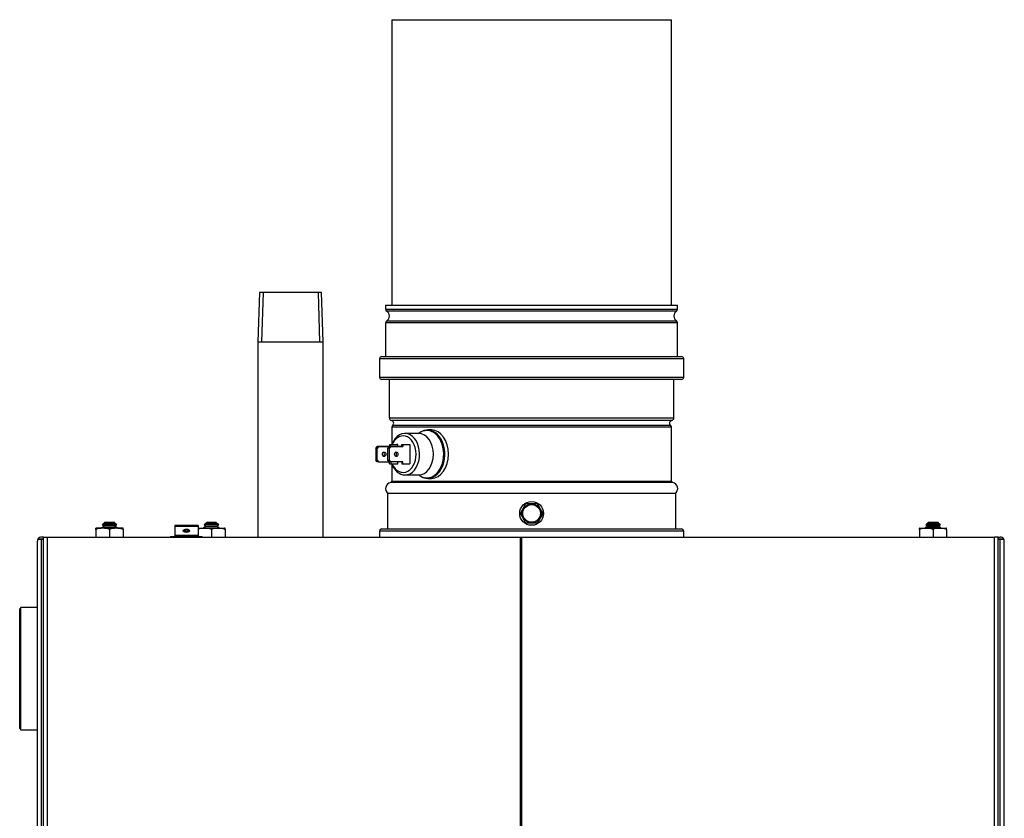
# Model space of a CAD drawing. Units: inches. Extents: x -31.1 to 40.9, y -22.6 to 61.
# Drawn here: x 24.8 to 40.7, y 47.9 to 60.8 of the extents above; entities that cross this region are included whole.
import ezdxf
from ezdxf.lldxf.tags import DXFTag
from ezdxf.xclip import XClip

# ---------------------------------------------------------------- set-up
doc = ezdxf.new("R2010")
doc.units = ezdxf.units.IN
doc.header["$MEASUREMENT"] = 0
doc.header["$XCLIPFRAME"] = 2
doc.layers.add('DV2_0', color=7, linetype='Continuous')
tags = doc.linetypes.add('HIDDEN2', pattern=[0.1875, 0.125, -0.0625]).pattern_tags.tags
tags[6:7] = [DXFTag(74, 4), DXFTag(75, 0), DXFTag(340, '0'), DXFTag(46, 0.0), DXFTag(50, 0.0), DXFTag(44, 0.0), DXFTag(45, 0.0)]
tags[4:5] = [DXFTag(74, 4), DXFTag(75, 0), DXFTag(340, '0'), DXFTag(46, 0.0), DXFTag(50, 0.0), DXFTag(44, 0.0), DXFTag(45, 0.0)]

# ---------------------------------------------------------------- blocks, each defined once
blk = doc.blocks.new('SE1')
at = {"color": 7, "linetype": 'HIDDEN2'}
blk.add_line((29.607, 56.38), (29.632, 55.587), dxfattribs=at)
at = {"layer": 'DV2_0', "color": 7, "linetype": 'Continuous'}
for p, q in [((30.796, 60.773), (30.796, 56.177)), ((30.796, 60.773), (35.296, 60.773)), ((31.033, 60.773), (35.059, 60.773)), ((35.296, 56.177), (35.296, 60.773)), ((28.664, 56.38), (28.639, 55.587)), ((29.664, 56.38), (28.664, 56.38)), ((29.576, 56.38), (28.752, 56.38)), ((29.689, 55.587), (29.664, 56.38)), ((30.695, 56.177), (30.695, 56.111)), ((30.695, 56.177), (35.396, 56.177)), ((30.713, 56.177), (35.378, 56.177)), ((35.396, 56.111), (35.396, 56.177)), ((30.695, 56.111), (35.396, 56.111)), ((35.378, 56.077), (30.713, 56.077)), ((35.396, 55.888), (30.695, 55.888)), ((30.695, 55.888), (30.695, 55.348)), ((30.713, 55.922), (35.378, 55.922)), ((35.396, 55.348), (35.396, 55.888)), ((28.639, 55.587), (29.689, 55.587)), ((28.639, 55.587), (28.639, 52.441)), ((29.689, 52.441), (29.689, 55.587)), ((30.636, 55.348), (35.455, 55.348)), ((30.695, 55.348), (35.396, 55.348)), ((35.495, 55.309), (30.597, 55.309)), ((30.597, 55.309), (30.597, 55.017)), ((35.495, 55.017), (35.495, 55.309)), ((30.597, 55.017), (35.495, 55.017)), ((35.455, 54.978), (30.636, 54.978)), ((30.754, 54.978), (30.754, 54.359)), ((35.337, 54.359), (35.337, 54.978)), ((30.754, 54.359), (35.337, 54.359)), ((35.303, 54.318), (30.789, 54.318)), ((30.809, 54.242), (35.283, 54.242)), ((35.298, 54.21), (30.794, 54.21)), ((30.794, 54.21), (30.794, 53.933)), ((31.227, 54.11), (31.005, 54.11)), ((31.432, 54.165), (31.372, 54.165)), ((35.298, 53.343), (35.298, 54.21)), ((30.758, 53.933), (30.779, 53.933)), ((30.758, 53.933), (30.869, 53.933)), ((30.758, 53.933), (30.758, 53.9)), ((30.779, 53.933), (30.89, 53.933)), ((30.779, 53.9), (30.779, 53.933)), ((30.89, 53.933), (30.869, 53.933)), ((30.89, 53.9), (30.89, 53.933)), ((30.953, 53.933), (30.973, 53.933)), ((30.953, 53.933), (31.064, 53.933)), ((30.953, 53.9), (30.953, 53.933)), ((30.973, 53.933), (30.973, 53.9)), ((30.973, 53.933), (31.085, 53.933)), ((31.064, 53.933), (31.085, 53.933)), ((31.085, 53.933), (31.085, 53.618)), ((30.535, 53.869), (30.557, 53.9)), ((30.556, 53.869), (30.535, 53.869)), ((30.535, 53.869), (30.535, 53.681)), ((30.578, 53.9), (30.556, 53.869)), ((30.556, 53.681), (30.556, 53.869)), ((30.752, 53.9), (30.557, 53.9)), ((30.557, 53.9), (30.578, 53.9)), ((30.578, 53.9), (30.752, 53.9)), ((30.73, 53.869), (30.752, 53.9)), ((30.73, 53.681), (30.73, 53.869)), ((30.751, 53.869), (30.73, 53.869)), ((30.773, 53.9), (30.751, 53.869)), ((30.751, 53.869), (30.751, 53.681)), ((30.752, 53.9), (30.773, 53.9)), ((30.752, 53.9), (30.953, 53.9)), ((30.973, 53.9), (30.773, 53.9)), ((30.953, 53.9), (30.973, 53.9)), ((30.557, 53.65), (30.535, 53.681)), ((30.535, 53.681), (30.556, 53.681)), ((30.556, 53.681), (30.578, 53.65)), ((30.578, 53.65), (30.557, 53.65)), ((30.578, 53.65), (30.752, 53.65)), ((30.73, 53.681), (30.751, 53.681)), ((30.752, 53.65), (30.73, 53.681)), ((30.751, 53.681), (30.773, 53.65)), ((30.773, 53.65), (30.752, 53.65)), ((30.758, 53.618), (30.758, 53.65)), ((30.758, 53.618), (30.779, 53.618)), ((30.973, 53.65), (30.773, 53.65)), ((30.779, 53.65), (30.779, 53.618)), ((30.779, 53.618), (30.89, 53.618)), ((30.794, 53.618), (30.794, 53.343)), ((30.89, 53.618), (30.89, 53.65)), ((30.953, 53.65), (30.953, 53.618)), ((30.953, 53.618), (30.973, 53.618)), ((30.973, 53.618), (30.973, 53.65)), ((30.973, 53.618), (31.085, 53.618)), ((31.005, 53.441), (31.227, 53.441)), ((35.317, 53.319), (30.774, 53.319)), ((30.794, 53.343), (35.298, 53.343)), ((31.372, 53.385), (31.432, 53.385)), ((30.725, 53.145), (35.367, 53.145)), ((30.725, 53.145), (30.725, 52.572)), ((35.367, 52.572), (35.367, 53.145)), ((32.865, 52.822), (32.955, 52.979)), ((32.865, 52.822), (32.955, 52.979)), ((32.955, 52.979), (33.136, 52.979)), ((32.955, 52.979), (33.136, 52.979)), ((33.136, 52.979), (33.226, 52.822)), ((33.136, 52.979), (33.226, 52.822)), ((32.955, 52.666), (32.865, 52.822)), ((33.226, 52.822), (33.136, 52.666)), ((26.148, 52.656), (26.129, 52.637)), ((26.165, 52.666), (26.148, 52.656)), ((26.346, 52.656), (26.148, 52.656)), ((26.346, 52.656), (26.148, 52.656)), ((26.172, 52.679), (26.161, 52.668)), ((26.161, 52.668), (26.165, 52.666)), ((26.161, 52.668), (26.333, 52.668)), ((26.161, 52.668), (26.333, 52.668)), ((26.329, 52.666), (26.165, 52.666)), ((26.329, 52.666), (26.165, 52.666)), ((26.172, 52.679), (26.322, 52.679)), ((26.333, 52.668), (26.322, 52.679)), ((26.329, 52.666), (26.333, 52.668)), ((26.346, 52.656), (26.329, 52.666)), ((26.365, 52.637), (26.346, 52.656)), ((27.791, 52.654), (27.771, 52.635)), ((27.807, 52.664), (27.791, 52.654)), ((27.791, 52.654), (27.988, 52.654)), ((27.791, 52.654), (27.988, 52.654)), ((27.814, 52.677), (27.803, 52.666)), ((27.975, 52.666), (27.803, 52.666)), ((27.803, 52.666), (27.807, 52.664)), ((27.975, 52.666), (27.803, 52.666)), ((27.807, 52.664), (27.971, 52.664)), ((27.807, 52.664), (27.971, 52.664)), ((27.964, 52.677), (27.814, 52.677)), ((27.975, 52.666), (27.964, 52.677)), ((27.971, 52.664), (27.975, 52.666)), ((27.988, 52.654), (27.971, 52.664)), ((28.007, 52.635), (27.988, 52.654)), ((33.136, 52.666), (32.955, 52.666)), ((39.411, 52.656), (39.392, 52.637)), ((39.428, 52.666), (39.411, 52.656)), ((39.411, 52.656), (39.608, 52.656)), ((39.608, 52.656), (39.411, 52.656)), ((39.435, 52.679), (39.424, 52.668)), ((39.424, 52.668), (39.428, 52.666)), ((39.424, 52.668), (39.596, 52.668)), ((39.424, 52.668), (39.596, 52.668)), ((39.428, 52.666), (39.592, 52.666)), ((39.592, 52.666), (39.428, 52.666)), ((39.435, 52.679), (39.585, 52.679)), ((39.596, 52.668), (39.585, 52.679)), ((39.592, 52.666), (39.596, 52.668)), ((39.608, 52.656), (39.592, 52.666)), ((39.628, 52.637), (39.608, 52.656)), ((26.034, 52.585), (26.028, 52.582)), ((26.028, 52.562), (26.028, 52.582)), ((26.028, 52.562), (26.028, 52.441)), ((26.46, 52.585), (26.034, 52.585)), ((26.165, 52.616), (26.122, 52.591)), ((26.122, 52.591), (26.131, 52.585)), ((26.372, 52.591), (26.122, 52.591)), ((26.372, 52.591), (26.122, 52.591)), ((26.129, 52.637), (26.165, 52.616)), ((26.129, 52.637), (26.365, 52.637)), ((26.129, 52.637), (26.365, 52.637)), ((26.329, 52.616), (26.165, 52.616)), ((26.329, 52.616), (26.165, 52.616)), ((26.247, 52.562), (26.247, 52.441)), ((26.329, 52.616), (26.365, 52.637)), ((26.372, 52.591), (26.329, 52.616)), ((26.363, 52.585), (26.372, 52.591)), ((26.466, 52.582), (26.46, 52.585)), ((26.466, 52.562), (26.466, 52.582)), ((26.466, 52.562), (26.466, 52.441)), ((27.299, 52.626), (27.299, 52.618)), ((27.674, 52.626), (27.299, 52.626)), ((27.299, 52.618), (27.299, 52.469)), ((27.299, 52.618), (27.674, 52.618)), ((27.455, 52.541), (27.455, 52.536)), ((27.517, 52.536), (27.517, 52.541)), ((27.674, 52.626), (27.674, 52.618)), ((27.674, 52.618), (27.674, 52.469)), ((27.676, 52.585), (27.674, 52.584)), ((27.676, 52.585), (28.102, 52.585)), ((27.807, 52.614), (27.764, 52.589)), ((27.764, 52.589), (28.014, 52.589)), ((27.764, 52.589), (27.77, 52.585)), ((27.764, 52.589), (28.014, 52.589)), ((28.007, 52.635), (27.771, 52.635)), ((27.771, 52.635), (27.807, 52.614)), ((28.007, 52.635), (27.771, 52.635)), ((27.807, 52.614), (27.971, 52.614)), ((27.807, 52.614), (27.971, 52.614)), ((27.889, 52.562), (27.889, 52.441)), ((27.971, 52.614), (28.007, 52.635)), ((28.014, 52.589), (27.971, 52.614)), ((28.009, 52.585), (28.014, 52.589)), ((28.108, 52.582), (28.102, 52.585)), ((28.108, 52.562), (28.108, 52.582)), ((28.108, 52.562), (28.108, 52.441)), ((35.495, 52.533), (30.597, 52.533)), ((30.597, 52.533), (30.597, 52.441)), ((30.636, 52.572), (35.455, 52.572)), ((30.725, 52.572), (35.367, 52.572)), ((35.495, 52.441), (35.495, 52.533)), ((39.297, 52.585), (39.291, 52.582)), ((39.291, 52.562), (39.291, 52.582)), ((39.291, 52.562), (39.291, 52.441)), ((39.297, 52.585), (39.722, 52.585)), ((39.428, 52.616), (39.385, 52.591)), ((39.385, 52.591), (39.394, 52.585)), ((39.385, 52.591), (39.635, 52.591)), ((39.635, 52.591), (39.385, 52.591)), ((39.392, 52.637), (39.428, 52.616)), ((39.392, 52.637), (39.628, 52.637)), ((39.392, 52.637), (39.628, 52.637)), ((39.428, 52.616), (39.592, 52.616)), ((39.592, 52.616), (39.428, 52.616)), ((39.51, 52.562), (39.51, 52.441)), ((39.592, 52.616), (39.628, 52.637)), ((39.635, 52.591), (39.592, 52.616)), ((39.626, 52.585), (39.635, 52.591)), ((39.729, 52.582), (39.722, 52.585)), ((39.729, 52.562), (39.729, 52.582)), ((39.729, 52.562), (39.729, 52.441)), ((25.086, 37.12), (25.086, 52.373)), ((25.154, 52.405), (25.094, 52.405)), ((25.094, 52.405), (25.154, 52.405)), ((25.184, 52.441), (25.154, 52.441)), ((25.184, 52.405), (25.154, 52.405)), ((25.154, 37.107), (25.154, 52.405)), ((25.154, 52.405), (25.184, 52.405)), ((25.158, 52.405), (25.158, 52.405)), ((25.184, 52.441), (25.244, 52.441)), ((25.184, 37.085), (25.184, 52.441)), ((25.244, 52.441), (32.863, 52.441)), ((25.244, 52.441), (25.244, 37.085)), ((27.233, 52.449), (27.225, 52.441)), ((27.233, 52.449), (27.739, 52.449)), ((27.299, 52.469), (27.299, 52.449)), ((27.299, 52.469), (27.674, 52.469)), ((27.674, 52.469), (27.674, 52.449)), ((27.739, 52.449), (27.747, 52.441)), ((32.863, 52.441), (32.881, 52.441)), ((32.863, 52.441), (32.863, 37.085)), ((32.881, 52.441), (32.881, 37.085)), ((32.881, 52.441), (40.5, 52.441)), ((40.5, 37.085), (40.5, 52.441)), ((40.56, 52.441), (40.5, 52.441)), ((40.56, 52.441), (40.59, 52.441)), ((40.56, 37.085), (40.56, 52.441)), ((40.56, 52.405), (40.59, 52.405)), ((40.59, 52.405), (40.56, 52.405)), ((40.586, 52.405), (40.586, 52.405)), ((40.59, 37.107), (40.59, 52.405)), ((40.59, 52.405), (40.65, 52.405)), ((40.65, 52.405), (40.59, 52.405)), ((40.658, 37.12), (40.658, 52.373)), ((24.821, 51.305), (24.802, 51.285)), ((24.802, 49.356), (24.802, 51.285)), ((24.821, 49.336), (24.821, 51.305)), ((25.086, 51.305), (24.821, 51.305)), ((24.802, 49.356), (24.821, 49.336)), ((24.821, 49.336), (25.086, 49.336))]:
    blk.add_line(p, q, dxfattribs=at)
at = {"layer": 'DV2_0', "color": 7, "linetype": 'HIDDEN2'}
blk.add_line((28.721, 56.38), (28.696, 55.587), dxfattribs=at)
at = {"layer": 'DV2_0', "color": 7, "linetype": 'Continuous'}
for radius in [0.192, 0.151, 0.142]:
    blk.add_circle((33.046, 52.822), radius, dxfattribs=at)
for centre, radius, start, end in [((30.737, 56.111), 0.0413, 180, 235.7291), ((30.661, 56), 0.0938, 304.2709, 55.7291), ((35.431, 56), 0.0938, 124.2709, 235.7291), ((35.355, 56.111), 0.0413, 304.2709, 360), ((30.737, 55.888), 0.0413, 124.2709, 180), ((35.355, 55.888), 0.0413, 0, 55.7291), ((30.636, 55.309), 0.0394, 90, 180), ((35.455, 55.309), 0.0394, 0, 90), ((30.636, 55.017), 0.0394, 180, 270), ((35.455, 55.017), 0.0394, 270, 360), ((30.796, 54.359), 0.0413, 180, 260.2455), ((30.781, 54.275), 0.0433, 309.3861, 80.2455), ((30.835, 54.21), 0.0413, 129.3861, 180), ((35.31, 54.275), 0.0433, 99.7545, 230.6139), ((35.256, 54.21), 0.0413, 0, 50.6139), ((35.296, 54.359), 0.0413, 279.7545, 360), ((30.79, 53.224), 0.0965, 99.4353, 234.7186), ((30.77, 53.343), 0.0236, 279.4353, 360), ((35.321, 53.343), 0.0236, 180, 260.5647), ((35.302, 53.224), 0.0965, 305.2813, 80.5647), ((26.138, 52.264), 0.318, 69.8737, 110.1263), ((26.138, 52.264), 0.318, 89.734, 110.1263), ((26.356, 52.264), 0.318, 69.8737, 110.1263), ((26.356, 52.264), 0.318, 69.8737, 90.4941), ((27.78, 52.264), 0.318, 69.8737, 110.1263), ((27.998, 52.264), 0.318, 69.8737, 110.1263), ((30.636, 52.533), 0.0394, 90, 180), ((35.455, 52.533), 0.0394, 0, 90), ((39.4, 52.264), 0.318, 89.727, 110.1263), ((39.4, 52.264), 0.318, 69.8737, 110.1263), ((39.619, 52.264), 0.318, 69.8737, 110.1263), ((39.619, 52.264), 0.318, 69.8737, 90.4813), ((25.154, 52.373), 0.068, 151.9275, 180), ((25.154, 52.373), 0.068, 90, 151.9275), ((40.59, 52.373), 0.068, 28.0725, 90), ((40.59, 52.373), 0.068, 0, 28.0725)]:
    blk.add_arc(centre, radius, start, end, dxfattribs=at)
for centre, major_axis, ratio, start_param, end_param in [((31.005, 53.775), (0, -0.335), 0.707107, 0, 4.222432), ((30.977, 53.775), (0, 0.295), 0.707107, 0, 1.00826), ((30.977, 53.775), (0, 0.295), 0.707107, 2.133333, 6.283185), ((31.359, 53.775), (0, 0.383), 0.707107, 0.29911, 0.508065), ((31.227, 53.775), (0, 0.335), 0.707107, 3.141593, 6.283185), ((31.372, 53.775), (0, -0.39), 0.707107, 0, 3.681061), ((31.359, 53.775), (0, 0.383), 0.707107, 0, 0.29911), ((31.359, 53.775), (0, 0.383), 0.707107, 2.89411, 6.283185), ((31.432, 53.775), (0, 0.39), 0.707107, 3.141593, 6.283185), ((30.65, 53.775), (0, -0.0375), 0.707107, 0.404654, 2.736938), ((30.845, 53.775), (0, 0.0375), 0.707107, 3.546247, 5.878531), ((31.005, 53.775), (0, -0.335), 0.707107, 5.202346, 6.283185), ((31.359, 53.775), (0, 0.383), 0.707107, 2.633528, 2.89411), ((31.372, 53.775), (0, -0.39), 0.707107, 5.889008, 6.283185), ((27.486, 52.536), (-0.05, 0), 0.5, 3.141593, 6.283185), ((27.486, 52.536), (-0.0313, 0), 0.5, 0, 3.141593), ((25.154, 52.373), (0.068, 0), 0.99652, 2.651635, 3.141593), ((40.59, 52.373), (-0.068, 0), 0.99652, 3.141593, 3.63155)]:
    blk.add_ellipse(centre, major_axis=major_axis, ratio=ratio, start_param=start_param, end_param=end_param, dxfattribs=at)
for centre in [(30.671, 53.775), (30.866, 53.775)]:
    blk.add_ellipse(centre, major_axis=(0, 0.0375), ratio=0.707107, dxfattribs=at)
for points, knots in [([(27.486, 52.517), (27.492, 52.517), (27.497, 52.518), (27.503, 52.518), (27.508, 52.519), (27.513, 52.52), (27.517, 52.522), (27.522, 52.524), (27.526, 52.525), (27.529, 52.528), (27.531, 52.53), (27.534, 52.532), (27.535, 52.535), (27.536, 52.538), (27.536, 52.541), (27.536, 52.544), (27.535, 52.546), (27.534, 52.549), (27.531, 52.552), (27.529, 52.555), (27.525, 52.558), (27.522, 52.56), (27.518, 52.562), (27.513, 52.564), (27.508, 52.565), (27.503, 52.567), (27.497, 52.568), (27.492, 52.568), (27.486, 52.569), (27.48, 52.568), (27.475, 52.568), (27.469, 52.567), (27.464, 52.566), (27.46, 52.564), (27.455, 52.562), (27.451, 52.56), (27.447, 52.557), (27.444, 52.555), (27.441, 52.552), (27.439, 52.549), (27.437, 52.546), (27.436, 52.543), (27.436, 52.541), (27.436, 52.538), (27.437, 52.535), (27.439, 52.532), (27.441, 52.53), (27.444, 52.528), (27.447, 52.526), (27.451, 52.524), (27.455, 52.522), (27.46, 52.521), (27.464, 52.519), (27.47, 52.518), (27.475, 52.518), (27.479, 52.517), (27.482, 52.517), (27.486, 52.517)], [0, 0, 0, 0, 0.053566, 0.053566, 0.053566, 0.107123, 0.107123, 0.107123, 0.160808, 0.160808, 0.160808, 0.214549, 0.214549, 0.214549, 0.268106, 0.268106, 0.268106, 0.321523, 0.321523, 0.321523, 0.375096, 0.375096, 0.375096, 0.428919, 0.428919, 0.428919, 0.482704, 0.482704, 0.482704, 0.536185, 0.536185, 0.536185, 0.589526, 0.589526, 0.589526, 0.64309, 0.64309, 0.64309, 0.696921, 0.696921, 0.696921, 0.750694, 0.750694, 0.750694, 0.804201, 0.804201, 0.804201, 0.85763, 0.85763, 0.85763, 0.911247, 0.911247, 0.911247, 0.965, 0.965, 0.965, 1, 1, 1, 1]), ([(27.486, 52.526), (27.49, 52.526), (27.493, 52.526), (27.496, 52.526), (27.5, 52.527), (27.503, 52.528), (27.506, 52.529), (27.508, 52.53), (27.511, 52.531), (27.513, 52.532), (27.515, 52.534), (27.516, 52.535), (27.517, 52.537), (27.517, 52.539), (27.518, 52.541), (27.517, 52.543), (27.517, 52.544), (27.516, 52.546), (27.514, 52.548), (27.513, 52.549), (27.511, 52.551), (27.508, 52.552), (27.506, 52.554), (27.503, 52.555), (27.5, 52.556), (27.496, 52.557), (27.493, 52.557), (27.489, 52.557), (27.486, 52.558), (27.482, 52.557), (27.479, 52.557), (27.476, 52.557), (27.472, 52.556), (27.469, 52.555), (27.466, 52.554), (27.464, 52.552), (27.462, 52.551), (27.459, 52.549), (27.458, 52.548), (27.457, 52.546), (27.455, 52.544), (27.455, 52.542), (27.455, 52.541), (27.455, 52.539), (27.456, 52.537), (27.457, 52.535), (27.458, 52.534), (27.46, 52.532), (27.462, 52.531), (27.464, 52.53), (27.467, 52.529), (27.47, 52.528), (27.473, 52.527), (27.476, 52.526), (27.48, 52.526), (27.482, 52.526), (27.484, 52.526), (27.486, 52.526)], [0, 0, 0, 0, 0.053657, 0.053657, 0.053657, 0.107312, 0.107312, 0.107312, 0.161008, 0.161008, 0.161008, 0.214714, 0.214714, 0.214714, 0.268348, 0.268348, 0.268348, 0.321941, 0.321941, 0.321941, 0.37561, 0.37561, 0.37561, 0.429379, 0.429379, 0.429379, 0.483118, 0.483118, 0.483118, 0.536719, 0.536719, 0.536719, 0.590261, 0.590261, 0.590261, 0.643903, 0.643903, 0.643903, 0.697666, 0.697666, 0.697666, 0.751415, 0.751415, 0.751415, 0.805053, 0.805053, 0.805053, 0.858647, 0.858647, 0.858647, 0.912304, 0.912304, 0.912304, 0.966017, 0.966017, 0.966017, 1, 1, 1, 1])]:
    blk.add_open_spline(points, degree=3, knots=knots, dxfattribs=at)

msp = doc.modelspace()

# ---------------------------------------------------------------- block references
ref = msp.add_blockref('SE1', (0, 0))
XClip(ref).set_block_clipping_path([(20.4876367885, 32.1706529983), (40.9080124267, 61.0228905908)])

doc.saveas('drawing.dxf')
